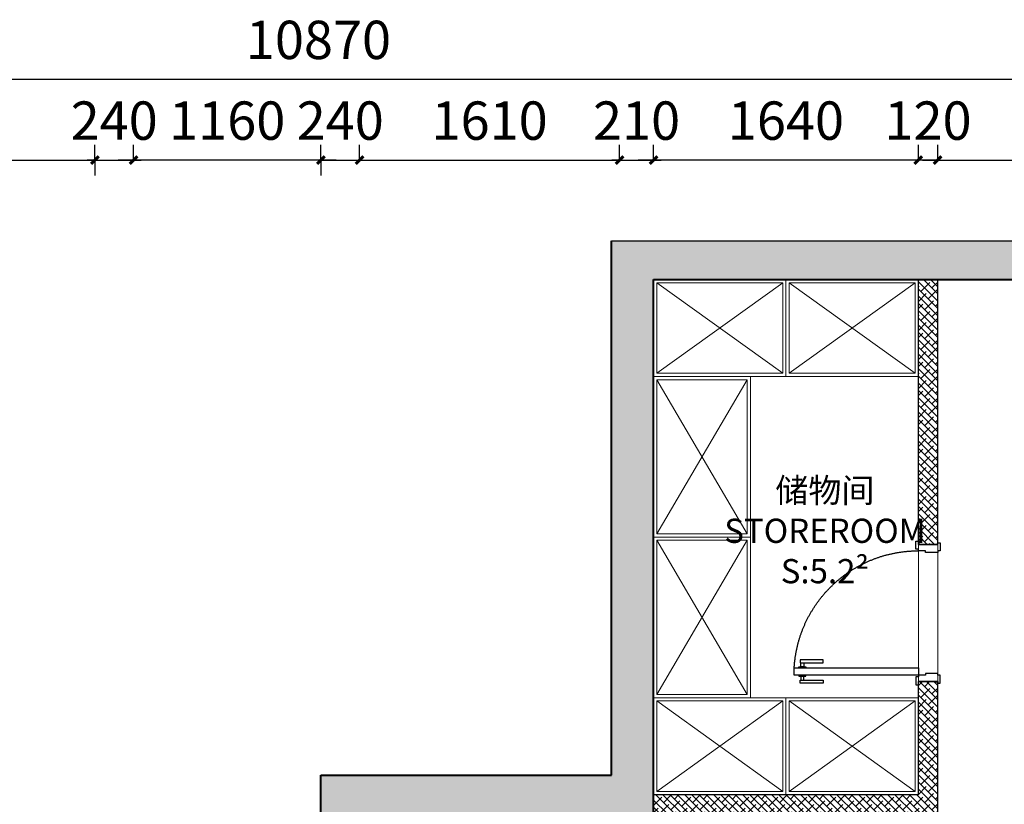
# Model space of a CAD drawing. Units: millimetres. Extents: x -1611263 to 12354320, y -111524 to 5969028.
# Drawn here: x 625961 to 632058, y 236931 to 241791 of the extents above; entities that cross this region are included whole.
import ezdxf

# ---------------------------------------------------------------- set-up
doc = ezdxf.new("R2010")
doc.units = ezdxf.units.MM
doc.header["$LTSCALE"] = 1000
doc.linetypes.add('CENTER', pattern=[2, 1.25, -0.25, 0.25, -0.25])
doc.linetypes.add('XAZ-230-1F$1$DASH', pattern=[0.35, 0.25, -0.1])
for name, color, linetype, lineweight in [('Door门-3', 250, 'Continuous', 0), ('Mark标注', 8, 'Continuous', 0), ('QT-墙体-原有', 255, 'Continuous', 40), ('Wall-p新建墙填充-3', 250, 'Continuous', 0), ('Wardrobe定制衣柜-2', 2, 'Continuous', 15), ('文本', 7, 'Continuous', 13)]:
    doc.layers.add(name, color=color, linetype=linetype, lineweight=lineweight)
doc.layers.add('DS-Doors (门)', color=2, linetype='Continuous')
doc.layers.add('XAZ-230-1F$0$A-投影线-PROJ LINE', color=145, linetype='XAZ-230-1F$1$DASH')
doc.styles.add('汉字', font='txt', dxfattribs={"width": 0.8})
doc.dimstyles.new('95', dxfattribs={"dimscale": 95, "dimtxt": 2.5, "dimasz": 0.5, "dimexe": 1, "dimexo": 1, "dimgap": 1, "dimtad": 1, "dimdec": 0, "dimdsep": 46, "dimtxsty": '汉字', "dimblk": 'ARCHTICK', "dimcen": 1, "dimdle": 1, "dimclrd": 1, "dimclre": 1, "dimclrt": 3, "dimadec": 0, "dimazin": 0, "dimtfac": 1, "dimtdec": 0, "dimtix": 1, "dimtmove": 2, "dimatfit": 3, "dimldrblk": 'ARCHTICK', "dimfxl": 5, "dimfxlon": 1, "dimarcsym": 0})
pattern_1 = [(315, (629566.072, 233461.02), (22.45064, 22.45064), []), (45, (629566.072, 233461.02), (22.45064, 67.35192), [79.375, -47.625])]

# ---------------------------------------------------------------- blocks, each defined once
blk = doc.blocks.new('_ArchTick')
at = {"color": 0, "linetype": 'ByBlock', "const_width": 0.4}
blk.add_lwpolyline([(-0.5, -0.5), (0.5, 0.5)], dxfattribs=at)
blk = doc.blocks.new('*D1072')
at = {"layer": 'Defpoints', "color": 0, "transparency": 16777216}
for p in [(622376.1, 240921), (626426.1, 240921), (626426.1, 240921)]:
    blk.add_point(p, dxfattribs=at)
at = {"layer": 'Mark标注', "color": 1, "lineweight": -2, "transparency": 16777216}
for p, q in [((622376.1, 240921), (622376.1, 241016)), ((626426.1, 240921), (626426.1, 241016)), ((622281.1, 240921), (626521.1, 240921))]:
    blk.add_line(p, q, dxfattribs=at)
at = {"layer": 'Mark标注', "color": 1, "lineweight": -2, "transparency": 16777216, "xscale": 47.5, "yscale": 47.5, "zscale": 47.5, "rotation": 180}
blk.add_blockref('_ArchTick', (622376.1, 240921), dxfattribs=at)
at = {"layer": 'Mark标注', "color": 1, "lineweight": -2, "transparency": 16777216, "xscale": 47.5, "yscale": 47.5, "zscale": 47.5}
blk.add_blockref('_ArchTick', (626426.1, 240921), dxfattribs=at)
at = {"layer": 'Mark标注', "color": 3, "transparency": 16777216, "insert": (624401.1, 241134.8), "char_height": 237.5, "attachment_point": 5, "style": '汉字'}
blk.add_mtext('4050', dxfattribs=at)
blk = doc.blocks.new('*D1073')
at = {"layer": 'Defpoints', "color": 0, "transparency": 16777216}
for p in [(627826.1, 240921), (628066.1, 240921), (628066.1, 240921)]:
    blk.add_point(p, dxfattribs=at)
at = {"layer": 'Mark标注', "color": 1, "lineweight": -2, "transparency": 16777216}
for p, q in [((627826.1, 240921), (627826.1, 241016)), ((628066.1, 240921), (628066.1, 241016)), ((627826.1, 240921), (627778.6, 240921)), ((627826.1, 240921), (628066.1, 240921)), ((628066.1, 240921), (628113.6, 240921))]:
    blk.add_line(p, q, dxfattribs=at)
at = {"layer": 'Mark标注', "color": 1, "lineweight": -2, "transparency": 16777216, "xscale": 47.5, "yscale": 47.5, "zscale": 47.5}
blk.add_blockref('_ArchTick', (627826.1, 240921), dxfattribs=at)
at = {"layer": 'Mark标注', "color": 1, "lineweight": -2, "transparency": 16777216, "xscale": 47.5, "yscale": 47.5, "zscale": 47.5, "rotation": 180}
blk.add_blockref('_ArchTick', (628066.1, 240921), dxfattribs=at)
at = {"layer": 'Mark标注', "color": 3, "transparency": 16777216, "insert": (627946.1, 241134.8), "char_height": 237.5, "attachment_point": 5, "style": '汉字'}
blk.add_mtext('240', dxfattribs=at)
blk = doc.blocks.new('*D1074')
at = {"layer": 'Defpoints', "color": 0, "transparency": 16777216}
for p in [(628066.1, 240921), (629676.1, 240921), (629676.1, 240921)]:
    blk.add_point(p, dxfattribs=at)
at = {"layer": 'Mark标注', "color": 1, "lineweight": -2, "transparency": 16777216}
for p, q in [((628066.1, 240921), (628066.1, 241016)), ((629676.1, 240921), (629676.1, 241016)), ((627971.1, 240921), (629771.1, 240921))]:
    blk.add_line(p, q, dxfattribs=at)
at = {"layer": 'Mark标注', "color": 1, "lineweight": -2, "transparency": 16777216, "xscale": 47.5, "yscale": 47.5, "zscale": 47.5, "rotation": 180}
blk.add_blockref('_ArchTick', (628066.1, 240921), dxfattribs=at)
at = {"layer": 'Mark标注', "color": 1, "lineweight": -2, "transparency": 16777216, "xscale": 47.5, "yscale": 47.5, "zscale": 47.5}
blk.add_blockref('_ArchTick', (629676.1, 240921), dxfattribs=at)
at = {"layer": 'Mark标注', "color": 3, "transparency": 16777216, "insert": (628871.1, 241134.8), "char_height": 237.5, "attachment_point": 5, "style": '汉字'}
blk.add_mtext('1610', dxfattribs=at)
blk = doc.blocks.new('*D1075')
at = {"layer": 'Defpoints', "color": 0, "transparency": 16777216}
for p in [(629676.1, 240921), (629886.1, 240921), (629886.1, 240921)]:
    blk.add_point(p, dxfattribs=at)
at = {"layer": 'Mark标注', "color": 1, "lineweight": -2, "transparency": 16777216}
for p, q in [((629676.1, 240921), (629676.1, 241016)), ((629886.1, 240921), (629886.1, 241016)), ((629676.1, 240921), (629628.6, 240921)), ((629676.1, 240921), (629886.1, 240921)), ((629886.1, 240921), (629933.6, 240921))]:
    blk.add_line(p, q, dxfattribs=at)
at = {"layer": 'Mark标注', "color": 1, "lineweight": -2, "transparency": 16777216, "xscale": 47.5, "yscale": 47.5, "zscale": 47.5}
blk.add_blockref('_ArchTick', (629676.1, 240921), dxfattribs=at)
at = {"layer": 'Mark标注', "color": 1, "lineweight": -2, "transparency": 16777216, "xscale": 47.5, "yscale": 47.5, "zscale": 47.5, "rotation": 180}
blk.add_blockref('_ArchTick', (629886.1, 240921), dxfattribs=at)
at = {"layer": 'Mark标注', "color": 3, "transparency": 16777216, "insert": (629781.1, 241134.8), "char_height": 237.5, "attachment_point": 5, "style": '汉字'}
blk.add_mtext('210', dxfattribs=at)
blk = doc.blocks.new('*D1076')
at = {"layer": 'Defpoints', "color": 0, "transparency": 16777216}
for p in [(631646.1, 240921), (633246.1, 240921), (633246.1, 240921)]:
    blk.add_point(p, dxfattribs=at)
at = {"layer": 'Mark标注', "color": 1, "lineweight": -2, "transparency": 16777216}
for p, q in [((631646.1, 240921), (631646.1, 241016)), ((633246.1, 240921), (633246.1, 241016)), ((631551.1, 240921), (633341.1, 240921))]:
    blk.add_line(p, q, dxfattribs=at)
at = {"layer": 'Mark标注', "color": 1, "lineweight": -2, "transparency": 16777216, "xscale": 47.5, "yscale": 47.5, "zscale": 47.5, "rotation": 180}
blk.add_blockref('_ArchTick', (631646.1, 240921), dxfattribs=at)
at = {"layer": 'Mark标注', "color": 1, "lineweight": -2, "transparency": 16777216, "xscale": 47.5, "yscale": 47.5, "zscale": 47.5}
blk.add_blockref('_ArchTick', (633246.1, 240921), dxfattribs=at)
at = {"layer": 'Mark标注', "color": 3, "transparency": 16777216, "insert": (632446.1, 241134.8), "char_height": 237.5, "attachment_point": 5, "style": '汉字'}
blk.add_mtext('1600', dxfattribs=at)
blk = doc.blocks.new('*D1077')
at = {"layer": 'Defpoints', "color": 0, "transparency": 16777216}
for p in [(622376.1, 241421), (622376.1, 241421), (633246.1, 241421)]:
    blk.add_point(p, dxfattribs=at)
at = {"layer": 'Mark标注', "color": 1, "lineweight": -2, "transparency": 16777216}
for p, q in [((622376.1, 241421), (622376.1, 241516)), ((633246.1, 241421), (633246.1, 241516)), ((633341.1, 241421), (622281.1, 241421))]:
    blk.add_line(p, q, dxfattribs=at)
at = {"layer": 'Mark标注', "color": 1, "lineweight": -2, "transparency": 16777216, "xscale": 47.5, "yscale": 47.5, "zscale": 47.5, "rotation": 180}
blk.add_blockref('_ArchTick', (622376.1, 241421), dxfattribs=at)
at = {"layer": 'Mark标注', "color": 1, "lineweight": -2, "transparency": 16777216, "xscale": 47.5, "yscale": 47.5, "zscale": 47.5}
blk.add_blockref('_ArchTick', (633246.1, 241421), dxfattribs=at)
at = {"layer": 'Mark标注', "color": 3, "transparency": 16777216, "insert": (627811.1, 241634.8), "char_height": 237.5, "attachment_point": 5, "style": '汉字'}
blk.add_mtext('10870', dxfattribs=at)
blk = doc.blocks.new('*D1078')
at = {"layer": 'Defpoints', "color": 0, "transparency": 16777216}
for p in [(631526.1, 240921), (631526.1, 240921), (631646.1, 240921)]:
    blk.add_point(p, dxfattribs=at)
at = {"layer": 'Mark标注', "color": 1, "lineweight": -2, "transparency": 16777216}
for p, q in [((631526.1, 240921), (631526.1, 241016)), ((631646.1, 240921), (631646.1, 241016)), ((631526.1, 240921), (631478.6, 240921)), ((631646.1, 240921), (631526.1, 240921)), ((631646.1, 240921), (631693.6, 240921))]:
    blk.add_line(p, q, dxfattribs=at)
at = {"layer": 'Mark标注', "color": 1, "lineweight": -2, "transparency": 16777216, "xscale": 47.5, "yscale": 47.5, "zscale": 47.5}
blk.add_blockref('_ArchTick', (631526.1, 240921), dxfattribs=at)
at = {"layer": 'Mark标注', "color": 1, "lineweight": -2, "transparency": 16777216, "xscale": 47.5, "yscale": 47.5, "zscale": 47.5, "rotation": 180}
blk.add_blockref('_ArchTick', (631646.1, 240921), dxfattribs=at)
at = {"layer": 'Mark标注', "color": 3, "transparency": 16777216, "insert": (631586.1, 241134.8), "char_height": 237.5, "attachment_point": 5, "style": '汉字'}
blk.add_mtext('120', dxfattribs=at)
blk = doc.blocks.new('*D1079')
at = {"layer": 'Defpoints', "color": 0, "transparency": 16777216}
for p in [(629886.1, 240921), (629886.1, 240921), (631526.1, 240921)]:
    blk.add_point(p, dxfattribs=at)
at = {"layer": 'Mark标注', "color": 1, "lineweight": -2, "transparency": 16777216}
for p, q in [((629886.1, 240921), (629886.1, 241016)), ((631526.1, 240921), (631526.1, 241016)), ((631621.1, 240921), (629791.1, 240921))]:
    blk.add_line(p, q, dxfattribs=at)
at = {"layer": 'Mark标注', "color": 1, "lineweight": -2, "transparency": 16777216, "xscale": 47.5, "yscale": 47.5, "zscale": 47.5, "rotation": 180}
blk.add_blockref('_ArchTick', (629886.1, 240921), dxfattribs=at)
at = {"layer": 'Mark标注', "color": 1, "lineweight": -2, "transparency": 16777216, "xscale": 47.5, "yscale": 47.5, "zscale": 47.5}
blk.add_blockref('_ArchTick', (631526.1, 240921), dxfattribs=at)
at = {"layer": 'Mark标注', "color": 3, "transparency": 16777216, "insert": (630706.1, 241134.8), "char_height": 237.5, "attachment_point": 5, "style": '汉字'}
blk.add_mtext('1640', dxfattribs=at)
blk = doc.blocks.new('*D1080')
at = {"layer": 'Defpoints', "color": 0, "transparency": 16777216}
for p in [(626666.1, 240921), (626666.1, 240921), (627826.1, 240921)]:
    blk.add_point(p, dxfattribs=at)
at = {"layer": 'Mark标注', "color": 1, "lineweight": -2, "transparency": 16777216}
for p, q in [((626666.1, 240921), (626666.1, 241016)), ((627921.1, 240921), (626571.1, 240921)), ((627826.1, 240921), (627826.1, 240826))]:
    blk.add_line(p, q, dxfattribs=at)
at = {"layer": 'Mark标注', "color": 1, "lineweight": -2, "transparency": 16777216, "xscale": 47.5, "yscale": 47.5, "zscale": 47.5, "rotation": 180}
blk.add_blockref('_ArchTick', (626666.1, 240921), dxfattribs=at)
at = {"layer": 'Mark标注', "color": 1, "lineweight": -2, "transparency": 16777216, "xscale": 47.5, "yscale": 47.5, "zscale": 47.5}
blk.add_blockref('_ArchTick', (627826.1, 240921), dxfattribs=at)
at = {"layer": 'Mark标注', "color": 3, "transparency": 16777216, "insert": (627246.1, 241134.8), "char_height": 237.5, "attachment_point": 5, "style": '汉字'}
blk.add_mtext('1160', dxfattribs=at)
blk = doc.blocks.new('*U204')
at = {"color": 250}
for points in [[(-116.5, 732.4), (-116.5, 589.7), (-135, 589.7), (-135, 732.4)], [(-85, 697.3), (-85, 740), (-90.9, 740), (-90.9, 697.3)], [(-40, 697.3), (-40, 740), (-34.1, 740), (-34.1, 697.3)], [(-8.5, 732.4), (-8.5, 589.7), (10, 589.7), (10, 732.4)], [(-90.9, 709.6), (-90.9, 727.7), (-116.5, 727.7), (-116.5, 709.6)], [(-34.1, 709.6), (-34.1, 727.7), (-8.5, 727.7), (-8.5, 709.6)]]:
    blk.add_lwpolyline(points, close=True, dxfattribs=at)
for points in [[(-85, 0), (-40, 0), (-40, 770), (-85, 770)], [(-860, -120), (-860, -135), (-810, -135), (-810, -120), (-800, -120), (-800, -45), (-810, -45), (-810, 0), (-820, 0), (-820, 15), (-870, 15), (-870, 0), (-850, 0), (-850, -120)], [(10, -120), (10, -135), (-40, -135), (-40, -120), (-50, -120), (-50, -45), (-40, -45), (-40, 0), (-30, 0), (-30, 15), (20, 15), (20, 0), (0, 0), (0, -120)]]:
    blk.add_lwpolyline(points, close=True)
at = {"color": 250, "linetype": 'CENTER', "ltscale": 17}
blk.add_arc((-40, 0), 770, 90, 180, dxfattribs=at)
blk = doc.blocks.new('*D1086')
at = {"layer": 'Defpoints', "color": 0, "transparency": 16777216}
for p in [(626426.1, 240921), (626666.1, 240921), (626666.1, 240921)]:
    blk.add_point(p, dxfattribs=at)
at = {"layer": 'Mark标注', "color": 1, "lineweight": -2, "transparency": 16777216}
for p, q in [((626666.1, 240921), (626666.1, 241016)), ((626426.1, 240921), (626378.6, 240921)), ((626426.1, 240921), (626426.1, 240826)), ((626426.1, 240921), (626666.1, 240921)), ((626666.1, 240921), (626713.6, 240921))]:
    blk.add_line(p, q, dxfattribs=at)
at = {"layer": 'Mark标注', "color": 1, "lineweight": -2, "transparency": 16777216, "xscale": 47.5, "yscale": 47.5, "zscale": 47.5}
blk.add_blockref('_ArchTick', (626426.1, 240921), dxfattribs=at)
at = {"layer": 'Mark标注', "color": 1, "lineweight": -2, "transparency": 16777216, "xscale": 47.5, "yscale": 47.5, "zscale": 47.5, "rotation": 180}
blk.add_blockref('_ArchTick', (626666.1, 240921), dxfattribs=at)
at = {"layer": 'Mark标注', "color": 3, "transparency": 16777216, "insert": (626546.1, 241134.8), "char_height": 237.5, "attachment_point": 5, "style": '汉字'}
blk.add_mtext('240', dxfattribs=at)

msp = doc.modelspace()

# ---------------------------------------------------------------- hatches: boundary and pattern name
h = msp.add_hatch(color=252)
h.paths.add_polyline_path([(629886.073, 240181.021), (630706.09, 240181.02), (631526.073, 240181.019), (633246.073, 240181.019), (633246.073, 240421.019), (629626.073, 240421.019), (629626.073, 237111.019), (627826.073, 237111.019), (627826.073, 233701.019), (626126.073, 233701.019), (626126.073, 233461.019), (628066.072, 233461.019), (628066.072, 233803.519), (628066.072, 234626.019), (628066.072, 235448.519), (628066.072, 236271.019), (628066.073, 236271.019), (628066.073, 236871.019), (628876.074, 236871.019), (629676.073, 236871.019), (629676.073, 236271.019), (629676.073, 235571.019), (629886.073, 235571.019)])
h.paths.add_polyline_path([(633486.073, 238041.019), (633246.073, 238041.019), (633246.073, 229621.019), (632406.073, 229621.019), (631566.073, 229621.019), (630726.073, 229621.019), (629886.073, 229621.019), (629886.073, 229381.019), (633486.073, 229381.019)])
h.paths.add_polyline_path([(626426.073, 229621.019), (626426.073, 229381.019), (628766.073, 229381.019), (628766.073, 229621.019)])
h.paths.add_polyline_path([(622136.073, 233701.019), (622136.073, 229381.019), (623246.073, 229381.019), (623246.073, 229621.019), (622376.073, 229621.019), (622376.073, 233461.019), (624946.073, 233461.019), (624946.073, 233701.019)])
at = {"layer": 'Wall-p新建墙填充-3'}
h = msp.add_hatch(dxfattribs=at)
h.set_pattern_fill('ANSI38', color=256, scale=10, angle=270, style=0)
h.set_pattern_definition(pattern_1)
h.paths.add_polyline_path([(631646.073, 240181.019), (631526.073, 240181.019), (631526.073, 239581.019), (631526.073, 238541.018), (631646.073, 238541.018), (631646.073, 238551.018)])
h = msp.add_hatch(dxfattribs=at)
h.set_pattern_fill('ANSI38', color=256, scale=10, angle=270, style=0)
h.set_pattern_definition(pattern_1)
h.paths.add_polyline_path([(631646.073, 237691.018), (631526.073, 237691.018), (631526.073, 237671.018), (631526.073, 236991.018), (630706.09, 236991.019), (629886.106, 236991.019), (629886.073, 236991.019), (629886.073, 236871.019), (630446.073, 236871.019), (631006.073, 236871.019), (631566.072, 236871.019), (631646.073, 236871.019)])

# ---------------------------------------------------------------- linework, layer by layer
at = {"color": 0}
msp.add_line((629626.073, 240421.019), (635446.073, 240421.019), dxfattribs=at)
at = {"layer": 'Door门-3', "color": 250, "ltscale": 1.5}
msp.add_lwpolyline([(631526.073, 238541.018), (631646.073, 238541.018), (631646.073, 237691.018), (631526.073, 237691.018)], close=True, dxfattribs=at)
at = {"layer": 'QT-墙体-原有'}
for p, q in [((629626.073, 237111.019), (629626.073, 240421.019)), ((629886.073, 240181.019), (633246.073, 240181.019)), ((629886.073, 233781.019), (629886.073, 240181.019)), ((627826.073, 233701.019), (627826.073, 237111.019)), ((627826.073, 237111.019), (629626.073, 237111.019))]:
    msp.add_line(p, q, dxfattribs=at)
at = {"layer": 'Wardrobe定制衣柜-2', "color": 1}
for p, q in [((630686.09, 239601.02, 0), (629906.106, 240161.021, 0)), ((629906.106, 239601.021, 0), (630686.09, 240161.02, 0)), ((631506.073, 239601.019, 0), (630726.09, 240161.02, 0)), ((630726.09, 239601.02, 0), (631506.073, 240161.019, 0)), ((629906.074, 238606.018), (630466.075, 239561.016, 0)), ((629906.075, 239561.016, 0), (630466.074, 238606.018)), ((629906.074, 238566.018, 0), (630466.074, 237611.019)), ((629906.074, 237611.019), (630466.074, 238566.018, 0)), ((629906.106, 237011.019, 0), (630686.09, 237571.019, 0)), ((630686.09, 237011.019, 0), (629906.106, 237571.019, 0)), ((631506.073, 237011.018, 0), (630726.09, 237571.019, 0)), ((630726.09, 237011.019, 0), (631506.073, 237571.018, 0))]:
    msp.add_line(p, q, dxfattribs=at)
at = {"layer": 'Wardrobe定制衣柜-2'}
for points in [[(630706.09, 240181.02), (629886.106, 240181.021), (629886.106, 239581.021), (630706.09, 239581.02)], [(631526.073, 240181.019), (630706.09, 240181.02), (630706.09, 239581.02), (631526.073, 239581.019)], [(630706.09, 237591.019), (629886.106, 237591.019), (629886.106, 236991.019), (630706.09, 236991.019)], [(631526.073, 237591.018), (630706.09, 237591.019), (630706.09, 236991.019), (631526.073, 236991.018)]]:
    msp.add_lwpolyline(points, close=True, dxfattribs=at)
at = {"layer": 'Wardrobe定制衣柜-2', "color": 1}
for points in [[(630686.09, 240161.02), (629906.106, 240161.021), (629906.106, 239601.021), (630686.09, 239601.02)], [(631506.073, 240161.019), (630726.09, 240161.02), (630726.09, 239601.02), (631506.073, 239601.019)], [(630686.09, 237571.019), (629906.106, 237571.019), (629906.106, 237011.019), (630686.09, 237011.019)], [(631506.073, 237571.018), (630726.09, 237571.019), (630726.09, 237011.019), (631506.073, 237011.018)]]:
    msp.add_lwpolyline(points, close=True, dxfattribs=at)
at = {"layer": 'Wardrobe定制衣柜-2', "elevation": 0}
for points in [[(630486.074, 238586.018), (630486.075, 239581.016), (629886.075, 239581.016), (629886.074, 238586.018)], [(630486.074, 237591.019), (630486.074, 238586.018), (629886.074, 238586.018), (629886.074, 237591.019)]]:
    msp.add_lwpolyline(points, close=True, dxfattribs=at)
at = {"layer": 'Wardrobe定制衣柜-2', "color": 1, "elevation": 0}
for points in [[(630466.074, 238606.018), (630466.075, 239561.016), (629906.075, 239561.016), (629906.074, 238606.018)], [(630466.074, 237611.019), (630466.074, 238566.018), (629906.074, 238566.018), (629906.074, 237611.019)]]:
    msp.add_lwpolyline(points, close=True, dxfattribs=at)
at = {"layer": 'XAZ-230-1F$0$A-投影线-PROJ LINE', "color": 6, "linetype": 'ByBlock'}
for p, q in [((631526.073, 238541.018), (631526.073, 240181.019)), ((631646.073, 238541.018), (631646.073, 240181.019)), ((631646.073, 238541.018), (631526.073, 238541.018)), ((631526.073, 236991.019), (631526.073, 237691.018)), ((631646.073, 237691.018), (631526.073, 237691.018)), ((631646.073, 236871.019), (631646.073, 237691.018)), ((629886.074, 236991.019), (631526.073, 236991.019))]:
    msp.add_line(p, q, dxfattribs=at)

# ---------------------------------------------------------------- block references
at = {"layer": 'DS-Doors (门)', "xscale": -1, "rotation": 90}
msp.add_blockref('*U204', (631526.073, 237691.018), dxfattribs=at)

# ---------------------------------------------------------------- texts
at = {"layer": '文本', "color": 1, "insert": (630947.239, 238950.119), "char_height": 150, "width": 2682.90909, "attachment_point": 2, "style": '汉字'}
msp.add_mtext('储物间\\P STOREROOM\\PS:5.2²', dxfattribs=at)

# ---------------------------------------------------------------- dimensions: what is measured, and where the dimension line sits
at = {"layer": 'Mark标注', "color": 0}
for base, p1, p2, picture, middle in [((622376.073, 241421.019), (633246.073, 241421.019), (622376.073, 241421.019), '*D1077', (627811.073, 241634.769)), ((626426.073, 240921.019), (622376.073, 240921.019), (626426.073, 240921.019), '*D1072', (624401.073, 241134.769)), ((626666.073, 240921.019), (626426.073, 240921.019), (626666.073, 240921.019), '*D1086', (626546.073, 241134.769)), ((628066.073, 240921.019), (627826.073, 240921.019), (628066.073, 240921.019), '*D1073', (627946.073, 241134.769)), ((629676.073, 240921.019), (628066.073, 240921.019), (629676.073, 240921.019), '*D1074', (628871.073, 241134.769)), ((629886.073, 240921.019), (629676.073, 240921.019), (629886.073, 240921.019), '*D1075', (629781.073, 241134.769)), ((633246.073, 240921.019), (631646.073, 240921.019), (633246.073, 240921.019), '*D1076', (632446.073, 241134.769))]:
    dim = msp.add_linear_dim(base=base, p1=p1, p2=p2, dimstyle='95', dxfattribs=at)
    dim.commit()
    dim.dimension.update_dxf_attribs({"geometry": picture, "text_midpoint": middle})
for base, p1, p2, picture, middle in [((626666.073, 240921.019), (627826.073, 240921.019), (626666.073, 240921.019), '*D1080', (627246.073, 241134.769)), ((629886.073, 240921.019), (631526.073, 240921.019), (629886.073, 240921.019), '*D1079', (630706.073, 241134.769)), ((631526.073, 240921.019), (631646.073, 240921.019), (631526.073, 240921.019), '*D1078', (631586.073, 241134.769))]:
    dim = msp.add_linear_dim(base=base, p1=p1, p2=p2, angle=180, dimstyle='95', dxfattribs=at)
    dim.commit()
    dim.dimension.update_dxf_attribs({"geometry": picture, "text_midpoint": middle})

doc.saveas('drawing.dxf')
